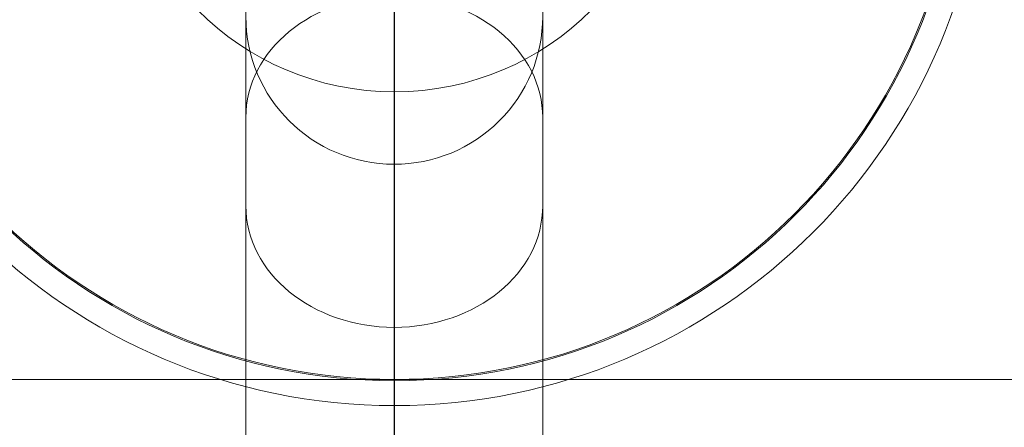
# Model space of a CAD drawing. Units: millimetres. Extents: x -3136 to 2864, y -2322 to 2500.
# Drawn here: x 1336 to 1389, y 884 to 906 of the extents above; entities that cross this region are included whole.
import ezdxf

# ---------------------------------------------------------------- set-up
doc = ezdxf.new("R2010")
doc.units = ezdxf.units.MM
doc.header["$MEASUREMENT"] = 0
doc.linetypes.add('DGN Style 2', pattern=[23.318017, 13.99081, -9.327207])
for name, color, linetype, lineweight in [('Level 15', 7, 'Continuous', 0), ('Level 25', 7, 'Continuous', 0), ('Level 26', 7, 'Continuous', 0)]:
    doc.layers.add(name, color=color, linetype=linetype, lineweight=lineweight)

# ---------------------------------------------------------------- blocks, each defined once
blk = doc.blocks.new('From Feature Node_486')
at = {"layer": 'Level 26', "color": 7, "linetype": 'Continuous', "lineweight": 13, "extrusion": (0, 0, -1)}
for radius in [31.911, 30.501]:
    blk.add_arc((-1356.231, 916.978), radius, 0, 360, dxfattribs=at)
at = {"layer": 'Level 26', "color": 7, "linetype": 'Continuous', "lineweight": 13}
for points, knots in [([(1356.231, 885.066), (1356.231, 885.211), (1356.231, 885.379), (1356.231, 885.561), (1356.231, 885.759), (1356.231, 885.979), (1356.231, 886.2), (1356.231, 886.292), (1356.231, 886.384), (1356.231, 886.477)], [0, 0, 0, 0, 0.392469, 0.392469, 0.392469, 0.823101, 0.823101, 0.823101, 1, 1, 1, 1]), ([(1356.231, 861.979), (1356.231, 861.979), (1356.231, 862.235), (1356.231, 862.743), (1356.231, 863.943), (1356.231, 866.607), (1356.231, 870.514), (1356.231, 874.256), (1356.231, 879.233), (1356.231, 885.066)], [0, 0, 0, 0, 0.177007, 0.177007, 0.177007, 0.597389, 0.597389, 0.597389, 1, 1, 1, 1])]:
    blk.add_open_spline(points, degree=3, knots=knots, dxfattribs=at)
blk = doc.blocks.new('From Feature Solid_328')
at = {"layer": 'Level 26', "color": 7, "linetype": 'Continuous', "lineweight": 13}
blk.add_blockref('From Feature Node_486', (0, 0), dxfattribs=at)
blk = doc.blocks.new('From Feature Node_487')
at = {"layer": 'Level 26', "color": 7, "linetype": 'Continuous', "lineweight": 13, "extrusion": (0, 0, -1)}
blk.add_arc((-1356.231, 916.978), 54.998, 191.78, 348.22, dxfattribs=at)
blk = doc.blocks.new('From Feature Solid_329')
at = {"layer": 'Level 26', "color": 7, "linetype": 'Continuous', "lineweight": 13}
blk.add_blockref('From Feature Node_487', (0, 0), dxfattribs=at)
blk = doc.blocks.new('From Feature Node_488')
at = {"layer": 'Level 26', "color": 7, "linetype": 'Continuous', "lineweight": 13}
blk.add_line((1356.231, 971.975), (1356.231, 861.98), dxfattribs=at)
for points, knots in [([(1355.619, 861.982), (1355.619, 861.982), (1355.355, 861.986), (1354.995, 861.993), (1354.81, 861.997), (1354.253, 862.013), (1353.878, 862.028), (1352.755, 862.084), (1352.005, 862.137), (1349.76, 862.34), (1348.269, 862.538), (1343.85, 863.307), (1340.963, 864.056), (1332.466, 867.017), (1327.033, 869.968), (1317.39, 877.559), (1313.115, 882.251), (1306.345, 892.97), (1303.769, 899.145), (1302.391, 905.749)], [0, 0, 0, 0, 0.007812, 0.007812, 0.015625, 0.015625, 0.03125, 0.03125, 0.0625, 0.0625, 0.125, 0.125, 0.25, 0.25, 0.5, 0.5, 0.75, 0.75, 1, 1, 1, 1]), ([(1410.072, 905.749), (1408.694, 899.143), (1406.175, 893.069), (1399.333, 882.217), (1395.054, 877.539), (1385.393, 869.944), (1379.958, 866.999), (1371.462, 864.045), (1368.58, 863.301), (1364.179, 862.536), (1362.699, 862.34), (1360.459, 862.137), (1359.708, 862.084), (1358.584, 862.028), (1358.209, 862.013), (1357.652, 861.997), (1357.467, 861.993), (1357.106, 861.986), (1356.843, 861.982), (1356.843, 861.982)], [0, 0, 0, 0, 0.25, 0.25, 0.5, 0.5, 0.75, 0.75, 0.875, 0.875, 0.9375, 0.9375, 0.96875, 0.96875, 0.984375, 0.984375, 0.992188, 0.992188, 1, 1, 1, 1]), ([(1356.231, 862.308), (1349.222, 862.309), (1342.147, 863.295), (1335.413, 865.211), (1327.271, 867.527), (1319.42, 871.272), (1312.509, 876.136), (1308.676, 878.833), (1305.081, 881.9), (1301.818, 885.257)], [0, 0, 0, 0, 0.346668, 0.346668, 0.346668, 0.767353, 0.767353, 0.767353, 1, 1, 1, 1]), ([(1410.645, 885.257), (1407.382, 881.9), (1403.787, 878.833), (1399.954, 876.136), (1393.043, 871.272), (1385.191, 867.527), (1377.05, 865.211), (1370.315, 863.295), (1363.241, 862.309), (1356.231, 862.308)], [0, 0, 0, 0, 0.232647, 0.232647, 0.232647, 0.653332, 0.653332, 0.653332, 1, 1, 1, 1])]:
    blk.add_open_spline(points, degree=3, knots=knots, dxfattribs=at)
blk = doc.blocks.new('From Feature Solid_330')
at = {"layer": 'Level 26', "color": 7, "linetype": 'Continuous', "lineweight": 13}
blk.add_blockref('From Feature Node_488', (0, 0), dxfattribs=at)
blk = doc.blocks.new('From Feature Node_485')
at = {"layer": 'Level 26', "color": 7, "linetype": 'Continuous', "lineweight": 13}
for name in ['From Feature Solid_330', 'From Feature Solid_328', 'From Feature Solid_329']:
    blk.add_blockref(name, (0, 0), dxfattribs=at)
blk = doc.blocks.new('From Feature Solid_327')
at = {"layer": 'Level 26', "color": 7, "linetype": 'Continuous', "lineweight": 13}
blk.add_blockref('From Feature Node_485', (-1356.2315, -916.9775), dxfattribs=at)
blk = doc.blocks.new('From Feature Node_496')
at = {"layer": 'Level 26', "color": 7, "linetype": 'Continuous', "lineweight": 13}
blk.add_line((1356.231, 916.978), (1356.231, 886.407), dxfattribs=at)
blk = doc.blocks.new('From Feature Node_495')
at = {"layer": 'Level 26', "color": 7, "linetype": 'Continuous', "lineweight": 13, "extrusion": (0, 0, -1)}
blk.add_arc((-1356.231, 916.978), 30.57, 0, 360, dxfattribs=at)
at = {"layer": 'Level 26', "color": 7, "linetype": 'Continuous', "lineweight": 13}
blk.add_blockref('From Feature Node_496', (0, 0), dxfattribs=at)
blk = doc.blocks.new('From Feature Solid_336')
at = {"layer": 'Level 26', "color": 7, "linetype": 'Continuous', "lineweight": 13}
blk.add_blockref('From Feature Node_495', (-1356.2315, -916.9775), dxfattribs=at)
blk = doc.blocks.new('From Feature Node_502')
at = {"layer": 'Level 26', "color": 254, "linetype": 'Continuous', "lineweight": 13}
for p, q in [((1348.219, 951.986), (1348.219, 881.969)), ((1356.219, 951.986), (1356.219, 881.969)), ((1356.219, 935.881), (1356.219, 898.074)), ((1348.219, 906.033), (1348.219, 895.839)), ((1356.219, 898.074), (1356.219, 889.286)), ((1348.219, 849.203), (1348.219, 895.839)), ((1356.219, 842.65), (1356.219, 889.286))]:
    blk.add_line(p, q, dxfattribs=at)
blk.add_ellipse((1356.219, 906.033), major_axis=(-8, 0), ratio=0.994918, start_param=0, end_param=1.570796, dxfattribs=at)
at = {"layer": 'Level 26', "color": 254, "linetype": 'Continuous', "lineweight": 13, "extrusion": (0, 0, -1)}
blk.add_ellipse((1356.219, 895.839), major_axis=(-8, 0), ratio=0.819152, start_param=4.712389, end_param=6.283185, dxfattribs=at)
blk = doc.blocks.new('From Feature Node_501')
at = {"layer": 'Level 26', "color": 254, "linetype": 'Continuous', "lineweight": 13}
for p, q in [((1364.219, 951.986), (1364.219, 881.969)), ((1364.219, 906.033), (1364.219, 895.839)), ((1364.219, 849.203), (1364.219, 895.839))]:
    blk.add_line(p, q, dxfattribs=at)
blk.add_ellipse((1356.219, 906.033), major_axis=(-8, 0), ratio=0.994918, start_param=1.570796, end_param=3.141593, dxfattribs=at)
at = {"layer": 'Level 26', "color": 254, "linetype": 'Continuous', "lineweight": 13, "extrusion": (0, 0, -1)}
blk.add_ellipse((1356.219, 895.839), major_axis=(-8, 0), ratio=0.819152, start_param=3.141593, end_param=4.712389, dxfattribs=at)
at = {"layer": 'Level 26', "color": 254, "linetype": 'Continuous', "lineweight": 13}
blk.add_blockref('From Feature Node_502', (0, 0), dxfattribs=at)
blk = doc.blocks.new('From Feature Node_500')
at = {"layer": 'Level 26', "color": 254, "linetype": 'Continuous', "lineweight": 13}
for p, q in [((1356.219, 881.969), (1356.219, 951.986)), ((1348.219, 916.978), (1348.219, 900.594)), ((1356.219, 907.148), (1356.219, 855.757)), ((1348.219, 900.594), (1348.219, 895.839))]:
    blk.add_line(p, q, dxfattribs=at)
blk.add_ellipse((1356.219, 900.594), major_axis=(-8, 0), ratio=0.819152, start_param=4.712389, end_param=6.283185, dxfattribs=at)
blk.add_blockref('From Feature Node_501', (0, 0), dxfattribs=at)
blk = doc.blocks.new('From Feature Node_499')
at = {"layer": 'Level 26', "color": 254, "linetype": 'Continuous', "lineweight": 13}
for p, q in [((1364.219, 916.978), (1364.219, 900.594)), ((1364.219, 900.594), (1364.219, 895.839))]:
    blk.add_line(p, q, dxfattribs=at)
at = {"layer": 'Level 26', "color": 254, "linetype": 'Continuous', "lineweight": 13, "extrusion": (0, 0, -1)}
blk.add_ellipse((1356.219, 900.594), major_axis=(-8, 0), ratio=0.819152, start_param=1.570796, end_param=3.141593, dxfattribs=at)
at = {"layer": 'Level 26', "color": 254, "linetype": 'Continuous', "lineweight": 13}
blk.add_blockref('From Feature Node_500', (0, 0), dxfattribs=at)
blk = doc.blocks.new('From Feature Node_498')
at = {"layer": 'Level 26', "color": 254, "linetype": 'Continuous', "lineweight": 13}
blk.add_blockref('From Feature Node_499', (0, 0), dxfattribs=at)
blk = doc.blocks.new('From Feature Node_497')
at = {"layer": 'Level 26', "color": 254, "linetype": 'Continuous', "lineweight": 13}
blk.add_blockref('From Feature Node_498', (0, 0), dxfattribs=at)
blk = doc.blocks.new('From Feature Solid_337')
at = {"layer": 'Level 26', "color": 254, "linetype": 'Continuous', "lineweight": 13}
blk.add_blockref('From Feature Node_497', (-682.1095, -499.993), dxfattribs=at)
blk = doc.blocks.new('From Feature Node_511')
at = {"layer": 'Level 26', "color": 254, "linetype": 'Continuous', "lineweight": 13, "extrusion": (0, 0, -1)}
blk.add_arc((-1356.231, 916.978), 15, 0, 360, dxfattribs=at)
at = {"layer": 'Level 26', "color": 254, "linetype": 'Continuous', "lineweight": 13}
for p in [(1356.231, 931.978), (1341.231, 916.978), (1371.231, 916.978), (1356.231, 901.978)]:
    blk.add_point(p, dxfattribs=at)
blk = doc.blocks.new('From Feature Node_510')
at = {"layer": 'Level 26', "color": 254, "linetype": 'Continuous', "lineweight": 13}
for p, q in [((1356.231, 919.978), (1356.231, 931.978)), ((1353.231, 916.978), (1341.231, 916.978)), ((1359.231, 916.978), (1371.231, 916.978)), ((1356.231, 913.978), (1356.231, 901.978))]:
    blk.add_line(p, q, dxfattribs=at)
blk.add_arc((1356.231, 916.978), 15, 0, 360, dxfattribs=at)
at = {"layer": 'Level 26', "color": 254, "linetype": 'Continuous', "lineweight": 13, "extrusion": (0, 0, -1)}
blk.add_arc((-1356.231, 916.978), 3, 0, 360, dxfattribs=at)
at = {"layer": 'Level 26', "color": 254, "linetype": 'Continuous', "lineweight": 13}
blk.add_blockref('From Feature Node_511', (0, 0), dxfattribs=at)
blk = doc.blocks.new('From Feature Solid_340')
at = {"layer": 'Level 26', "color": 254, "linetype": 'Continuous', "lineweight": 13}
blk.add_blockref('From Feature Node_510', (-1356.2315, -916.9775), dxfattribs=at)
blk = doc.blocks.new('From Feature Node_527')
at = {"layer": 'Level 25', "color": 253, "linetype": 'Continuous', "lineweight": 13}
blk.add_line((506.231, 886.478), (1706.231, 886.478), dxfattribs=at)
blk = doc.blocks.new('From Feature Solid_345')
at = {"layer": 'Level 25', "color": 253, "linetype": 'Continuous', "lineweight": 13}
blk.add_blockref('From Feature Node_527', (-1106.2315, -916.9775), dxfattribs=at)
blk = doc.blocks.new('A3017S')
at = {"layer": 'Level 25', "color": 253, "linetype": 'Continuous', "lineweight": 13, "rotation": 90.00000000000001}
blk.add_blockref('From Feature Solid_345', (0, 650), dxfattribs=at)
at = {"layer": 'Level 26', "color": 7, "linetype": 'Continuous', "lineweight": 13, "rotation": 90.00000000000001}
for name in ['From Feature Solid_327', 'From Feature Solid_336']:
    blk.add_blockref(name, (0, 900), dxfattribs=at)
at = {"layer": 'Level 26', "color": 254, "linetype": 'Continuous', "lineweight": 13, "rotation": 90.00000000000001}
for name, p in [('From Feature Solid_340', (0, 900)), ('From Feature Solid_337', (416.985, 225.878))]:
    blk.add_blockref(name, p, dxfattribs=at)

msp = doc.modelspace()

# ---------------------------------------------------------------- linework, layer by layer
at = {"layer": 'Level 15', "color": 7, "linetype": 'DGN Style 2', "lineweight": 13, "flags": 128}
msp.add_lwpolyline([(931.219, 2499.978, 0.039266), (683.737, 2480.512, 0.036139), (456.231, 2496.978), (99.794, 2496.978), (-256.644, 2496.978, 0.05116), (-577.447, 2464.067, -0.078176), (-1321.68, 2477.217, 0.986352), (-1836.644, -636.185), (-1836.644, -742.308, 0.414214), (-256.644, -2322.308), (99.794, -2322.308), (456.231, -2322.308, 0.414214), (2036.231, -742.308), (2036.231, -474.369, 0.777873), (1281.219, 2499.978), (931.219, 2499.978)], format="xyb", close=True, dxfattribs=at)

# ---------------------------------------------------------------- block references
at = {"layer": 'Level 26', "color": 7, "linetype": 'Continuous', "lineweight": 13, "rotation": 270}
msp.add_blockref('A3017S', (456.231, 916.978), dxfattribs=at)

doc.saveas('drawing.dxf')
